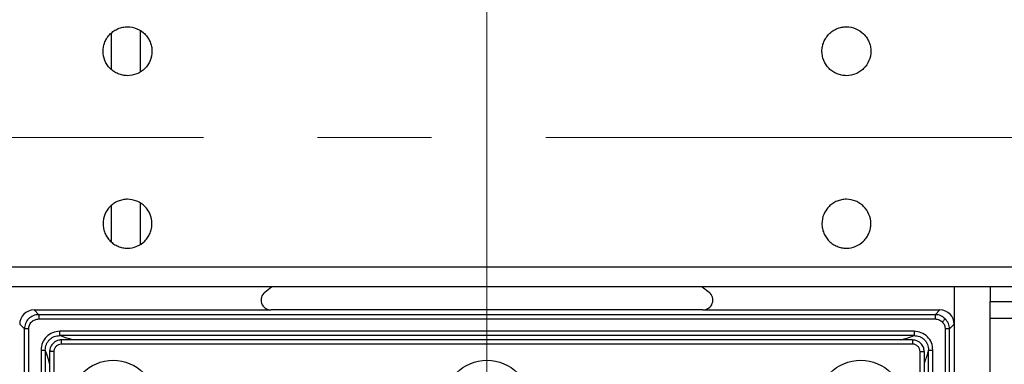
# Model space of a CAD drawing. Units: millimetres. Extents: x -688 to 10907, y -1008 to 674.
# Drawn here: x 696 to 765, y -657 to -633 of the extents above; entities that cross this region are included whole.
import ezdxf

# ---------------------------------------------------------------- set-up
doc = ezdxf.new("R2010")
doc.units = ezdxf.units.MM
doc.header["$LTSCALE"] = 2.5
doc.linetypes.add('CENTER2', pattern=[28.575, 19.05, -3.175, 3.175, -3.175])
doc.layers.add('1_Center', color=1, linetype='CENTER2', lineweight=18)

msp = doc.modelspace()

# ---------------------------------------------------------------- linework, layer by layer
at = {"color": 7, "linetype": 'Continuous', "lineweight": 25}
for p, q in [((704.656, -634.0697), (704.656, -636.9367)), ((702.656, -636.7867), (702.656, -634.2485)), ((702.656, -648.7823), (702.656, -646.2441)), ((704.656, -646.0941), (704.656, -648.9611)), ((559.1406, -650.5154), (830.3896, -650.5154)), ((830.3896, -651.8947), (559.1406, -651.8947)), ((713.3196, -652.2718), (713.7909, -651.8947)), ((743.7393, -651.8947), (744.2106, -652.2718)), ((761.2651, -651.8947), (761.2651, -654.5116)), ((763.7651, -651.8947), (763.7651, -652.9154)), ((763.7651, -652.9154), (829.7651, -652.9154)), ((763.7651, -654.1154), (763.7651, -652.9154)), ((697.2613, -653.5154), (697.5873, -653.8414)), ((697.2613, -653.5154), (713.7558, -653.5154)), ((759.9429, -653.8414), (697.5873, -653.8414)), ((697.5873, -653.8414), (697.5873, -654.1403)), ((743.7744, -653.5154), (713.7558, -653.5154)), ((743.7744, -653.5154), (760.2689, -653.5154)), ((760.2689, -653.5154), (759.9429, -653.8414)), ((759.9429, -653.8414), (759.9429, -654.1403)), ((696.5911, -654.8376), (696.2651, -654.5116)), ((697.5873, -654.1403), (759.9429, -654.1403)), ((760.9391, -654.8376), (761.2651, -654.5116)), ((761.2651, -654.5116), (761.2651, -780.5192)), ((829.7651, -654.1154), (763.7651, -654.1154)), ((763.7651, -780.9154), (763.7651, -654.1154)), ((696.5911, -780.1932), (696.5911, -654.8376)), ((696.8899, -654.8376), (696.5911, -654.8376)), ((696.8899, -780.1932), (696.8899, -654.8376)), ((758.4717, -654.9999), (699.0585, -654.9999)), ((699.0585, -655.2977), (699.0585, -654.9999)), ((758.4717, -655.2977), (699.0585, -655.2977)), ((758.4717, -654.9999), (758.4717, -655.2977)), ((760.6402, -654.8376), (760.6402, -780.1932)), ((760.9391, -654.8376), (760.6402, -654.8376)), ((760.9391, -780.1932), (760.9391, -654.8376)), ((758.3698, -655.5932), (699.1605, -655.5932)), ((758.3663, -655.8932), (699.1639, -655.8932)), ((697.7496, -656.3088), (697.7496, -778.7221)), ((697.7496, -656.3088), (698.0474, -656.3088)), ((698.0474, -656.3088), (698.0474, -778.7221)), ((698.3428, -656.4142), (698.3428, -778.6201)), ((698.6429, -656.4142), (698.6429, -778.6166)), ((758.8873, -778.6167), (758.8873, -656.4142)), ((759.1874, -778.6167), (759.1874, -656.4107)), ((759.4828, -778.7221), (759.4828, -656.3088)), ((759.4828, -656.3088), (759.7806, -656.3088)), ((759.7806, -778.7221), (759.7806, -656.3088))]:
    msp.add_line(p, q, dxfattribs=at)
at = {"color": 7, "linetype": 'Continuous', "lineweight": 25, "flags": 128}
msp.add_lwpolyline([(760.6468, -654.1337), (760.6387, -654.1418), (760.624, -654.1565), (760.6031, -654.1774), (760.5768, -654.2037), (760.5459, -654.2346), (760.5114, -654.2691), (760.4745, -654.306), (760.4363, -654.3442)], dxfattribs=at)
at = {"color": 7, "linetype": 'Continuous', "lineweight": 25}
for centre in [(702.7651, -660.0154), (728.7651, -660.0154), (754.7651, -660.0154)]:
    msp.add_circle(centre, 3, dxfattribs=at)
for centre, major_axis, ratio, start_param, end_param in [((713.7655, -652.8137), (-0.6751, -0.2368), 0.9784059, 5.0566365, 7.5097342), ((743.7647, -652.8137), (0.6751, -0.2368), 0.9784059, 5.0566365, 7.5097342), ((697.2689, -654.5192), (0.7125, -0.7125), 0.9924325, 2.3599926, 3.9231927), ((760.2613, -654.5192), (0.7125, 0.7125), 0.9924325, 5.5015852, 7.0647854)]:
    msp.add_ellipse(centre, major_axis=major_axis, ratio=ratio, start_param=start_param, end_param=end_param, dxfattribs=at)
for points, knots in [([(705.4651, -635.5154), (705.4651, -635.4031), (705.4541, -635.2927), (705.4109, -635.0754), (705.3782, -634.9674), (705.2929, -634.7616), (705.2407, -634.6639), (705.1173, -634.4791), (705.0455, -634.3916), (704.8102, -634.1564), (704.6206, -634.0297), (704.2114, -633.8602), (703.9877, -633.8155), (703.6551, -633.8153), (703.5425, -633.8264), (703.3245, -633.8697), (703.2185, -633.9018), (703.0127, -633.9869), (702.9131, -634.0401), (702.7289, -634.1632), (702.643, -634.2334), (702.4843, -634.392), (702.4137, -634.478), (702.2906, -634.6621), (702.2374, -634.7614), (702.152, -634.9675), (702.1198, -635.0734), (702.0763, -635.2912), (702.0651, -635.4039), (702.065, -635.7367), (702.1095, -635.9603), (702.2787, -636.3696), (702.4053, -636.5594), (702.6401, -636.7948), (702.7275, -636.8666), (702.9124, -636.9903), (703.01, -637.0425), (703.2155, -637.128), (703.3236, -637.1608), (703.5409, -637.2042), (703.6513, -637.2153), (703.9875, -637.2156), (704.2083, -637.1717), (704.5176, -637.0438), (704.6153, -636.9917), (704.8001, -636.8686), (704.8877, -636.7969), (705.1233, -636.5616), (705.25, -636.3722), (705.42, -635.9632), (705.4651, -635.74), (705.4651, -635.5154)], [0, 0, 0, 0, 0.03125, 0.03125, 0.0625, 0.0625, 0.09375, 0.09375, 0.125, 0.125, 0.1875, 0.1875, 0.25, 0.25, 0.28125, 0.28125, 0.3125, 0.3125, 0.34375, 0.34375, 0.375, 0.375, 0.40625, 0.40625, 0.4375, 0.4375, 0.46875, 0.46875, 0.5, 0.5, 0.5625, 0.5625, 0.625, 0.625, 0.65625, 0.65625, 0.6875, 0.6875, 0.71875, 0.71875, 0.75, 0.75, 0.8125, 0.8125, 0.84375, 0.84375, 0.875, 0.875, 0.9375, 0.9375, 1, 1, 1, 1]), ([(755.4651, -635.5154), (755.4651, -635.4031), (755.4541, -635.2927), (755.4109, -635.0754), (755.3782, -634.9674), (755.2929, -634.7616), (755.2407, -634.6639), (755.1173, -634.4791), (755.0455, -634.3916), (754.8102, -634.1564), (754.6206, -634.0297), (754.2114, -633.8602), (753.9877, -633.8155), (753.6551, -633.8153), (753.5425, -633.8264), (753.3245, -633.8697), (753.2185, -633.9018), (753.0127, -633.9869), (752.9131, -634.0401), (752.7289, -634.1632), (752.643, -634.2334), (752.4843, -634.392), (752.4137, -634.478), (752.2906, -634.6621), (752.2374, -634.7614), (752.152, -634.9675), (752.1198, -635.0734), (752.0763, -635.2912), (752.0651, -635.4039), (752.065, -635.7367), (752.1095, -635.9603), (752.2787, -636.3696), (752.4053, -636.5594), (752.6401, -636.7948), (752.7275, -636.8666), (752.9124, -636.9903), (753.01, -637.0425), (753.2155, -637.128), (753.3236, -637.1608), (753.5409, -637.2042), (753.6513, -637.2153), (753.9875, -637.2156), (754.2083, -637.1717), (754.5176, -637.0438), (754.6153, -636.9917), (754.8001, -636.8686), (754.8877, -636.7969), (755.1233, -636.5616), (755.25, -636.3722), (755.42, -635.9632), (755.4651, -635.74), (755.4651, -635.5154)], [0, 0, 0, 0, 0.03125, 0.03125, 0.0625, 0.0625, 0.09375, 0.09375, 0.125, 0.125, 0.1875, 0.1875, 0.25, 0.25, 0.28125, 0.28125, 0.3125, 0.3125, 0.34375, 0.34375, 0.375, 0.375, 0.40625, 0.40625, 0.4375, 0.4375, 0.46875, 0.46875, 0.5, 0.5, 0.5625, 0.5625, 0.625, 0.625, 0.65625, 0.65625, 0.6875, 0.6875, 0.71875, 0.71875, 0.75, 0.75, 0.8125, 0.8125, 0.84375, 0.84375, 0.875, 0.875, 0.9375, 0.9375, 1, 1, 1, 1]), ([(705.4651, -647.5154), (705.4651, -647.6277), (705.4541, -647.7382), (705.4109, -647.9554), (705.3782, -648.0634), (705.2929, -648.2692), (705.2407, -648.3669), (705.1173, -648.5517), (705.0455, -648.6392), (704.8102, -648.8744), (704.6206, -649.0011), (704.2114, -649.1706), (703.9877, -649.2153), (703.6551, -649.2155), (703.5425, -649.2044), (703.3245, -649.1611), (703.2185, -649.129), (703.0127, -649.0439), (702.9131, -648.9907), (702.7289, -648.8676), (702.643, -648.7974), (702.4843, -648.6388), (702.4137, -648.5528), (702.2906, -648.3687), (702.2374, -648.2694), (702.152, -648.0634), (702.1198, -647.9574), (702.0763, -647.7396), (702.0651, -647.6269), (702.065, -647.2941), (702.1095, -647.0705), (702.2787, -646.6612), (702.4053, -646.4714), (702.6401, -646.236), (702.7275, -646.1642), (702.9124, -646.0405), (703.01, -645.9883), (703.2155, -645.9029), (703.3236, -645.87), (703.5409, -645.8266), (703.6513, -645.8155), (703.9875, -645.8152), (704.2083, -645.8591), (704.5176, -645.987), (704.6153, -646.0391), (704.8001, -646.1622), (704.8877, -646.2339), (705.1233, -646.4692), (705.25, -646.6586), (705.42, -647.0677), (705.4651, -647.2908), (705.4651, -647.5154)], [0, 0, 0, 0, 0.03125, 0.03125, 0.0625, 0.0625, 0.09375, 0.09375, 0.125, 0.125, 0.1875, 0.1875, 0.25, 0.25, 0.28125, 0.28125, 0.3125, 0.3125, 0.34375, 0.34375, 0.375, 0.375, 0.40625, 0.40625, 0.4375, 0.4375, 0.46875, 0.46875, 0.5, 0.5, 0.5625, 0.5625, 0.625, 0.625, 0.65625, 0.65625, 0.6875, 0.6875, 0.71875, 0.71875, 0.75, 0.75, 0.8125, 0.8125, 0.84375, 0.84375, 0.875, 0.875, 0.9375, 0.9375, 1, 1, 1, 1]), ([(755.4651, -647.5154), (755.4651, -647.6277), (755.4541, -647.7382), (755.4109, -647.9554), (755.3782, -648.0634), (755.2929, -648.2692), (755.2407, -648.3669), (755.1173, -648.5517), (755.0455, -648.6392), (754.8102, -648.8744), (754.6206, -649.0011), (754.2114, -649.1706), (753.9877, -649.2153), (753.6551, -649.2155), (753.5425, -649.2044), (753.3245, -649.1611), (753.2185, -649.129), (753.0127, -649.0439), (752.9131, -648.9907), (752.7289, -648.8676), (752.643, -648.7974), (752.4843, -648.6388), (752.4137, -648.5528), (752.2906, -648.3687), (752.2374, -648.2694), (752.152, -648.0634), (752.1198, -647.9574), (752.0763, -647.7396), (752.0651, -647.6269), (752.065, -647.2941), (752.1095, -647.0705), (752.2787, -646.6612), (752.4053, -646.4714), (752.6401, -646.236), (752.7275, -646.1642), (752.9124, -646.0405), (753.01, -645.9883), (753.2155, -645.9029), (753.3236, -645.87), (753.5409, -645.8266), (753.6513, -645.8155), (753.9875, -645.8152), (754.2083, -645.8591), (754.5176, -645.987), (754.6153, -646.0391), (754.8001, -646.1622), (754.8877, -646.2339), (755.1233, -646.4692), (755.25, -646.6586), (755.42, -647.0677), (755.4651, -647.2908), (755.4651, -647.5154)], [0, 0, 0, 0, 0.03125, 0.03125, 0.0625, 0.0625, 0.09375, 0.09375, 0.125, 0.125, 0.1875, 0.1875, 0.25, 0.25, 0.28125, 0.28125, 0.3125, 0.3125, 0.34375, 0.34375, 0.375, 0.375, 0.40625, 0.40625, 0.4375, 0.4375, 0.46875, 0.46875, 0.5, 0.5, 0.5625, 0.5625, 0.625, 0.625, 0.65625, 0.65625, 0.6875, 0.6875, 0.71875, 0.71875, 0.75, 0.75, 0.8125, 0.8125, 0.84375, 0.84375, 0.875, 0.875, 0.9375, 0.9375, 1, 1, 1, 1]), ([(697.5873, -653.8414), (697.5194, -653.8456), (697.3855, -653.8538), (697.1364, -653.9348), (696.8655, -654.1159), (696.6845, -654.3867), (696.6035, -654.6358), (696.5953, -654.7697), (696.5911, -654.8376)], [0, 0, 0, 0, 0.1304644, 0.2574584, 0.5000094, 0.7425648, 0.8695469, 1, 1, 1, 1]), ([(760.6468, -654.1337), (760.5475, -654.0539), (760.3961, -653.9325), (760.1443, -653.8542), (760.0106, -653.8457), (759.9429, -653.8414)], [0, 0, 0, 0, 0.48511293, 0.73906734, 1, 1, 1, 1]), ([(696.8899, -654.8376), (696.8993, -654.7497), (696.9137, -654.6143), (697.0004, -654.4516), (697.0903, -654.3408), (697.2012, -654.2508), (697.3638, -654.164), (697.4994, -654.1496), (697.5873, -654.1403)], [0, 0, 0, 0, 0.2397971, 0.3696974, 0.5000032, 0.6298014, 0.7601929, 1, 1, 1, 1]), ([(759.9429, -654.1403), (760.0354, -654.1497), (760.2201, -654.1686), (760.3643, -654.2857), (760.4363, -654.3442)], [0, 0, 0, 0, 0.5005306, 1, 1, 1, 1]), ([(760.4363, -654.3442), (760.4948, -654.4162), (760.6119, -654.5604), (760.6308, -654.7451), (760.6402, -654.8376)], [0, 0, 0, 0, 0.499488, 1, 1, 1, 1]), ([(760.9391, -654.8376), (760.9348, -654.7699), (760.9263, -654.6362), (760.848, -654.3844), (760.7266, -654.233), (760.6468, -654.1337)], [0, 0, 0, 0, 0.2609155, 0.514882, 1, 1, 1, 1]), ([(699.0585, -654.9999), (698.8862, -655.019), (698.5423, -655.0571), (698.1073, -655.3586), (697.8066, -655.7935), (697.7686, -656.1369), (697.7496, -656.3088)], [0, 0, 0, 0, 0.2506571, 0.5003245, 0.750008, 1, 1, 1, 1]), ([(698.0474, -656.3088), (698.0605, -656.1751), (698.0802, -655.9749), (698.2072, -655.7388), (698.3324, -655.5837), (698.4876, -655.4584), (698.7236, -655.3305), (698.9244, -655.3109), (699.0585, -655.2977)], [0, 0, 0, 0, 0.25028489, 0.37471254, 0.49968798, 0.62431067, 0.74905429, 1, 1, 1, 1]), ([(759.7806, -656.3088), (759.7615, -656.1365), (759.7233, -655.7926), (759.422, -655.3576), (758.987, -655.0569), (758.6436, -655.0189), (758.4717, -654.9999)], [0, 0, 0, 0, 0.2506504, 0.5003214, 0.7500049, 1, 1, 1, 1]), ([(758.4717, -655.2977), (758.6054, -655.3108), (758.8056, -655.3305), (759.0417, -655.4575), (759.1968, -655.5827), (759.3222, -655.7379), (759.4499, -655.974), (759.4696, -656.1747), (759.4828, -656.3088)], [0, 0, 0, 0, 0.2502942, 0.3747188, 0.4996859, 0.6243179, 0.7490611, 1, 1, 1, 1]), ([(699.1639, -655.5954), (699.1621, -655.5954), (699.1456, -655.5956), (699.0882, -655.5983), (698.9675, -655.6162), (698.7809, -655.6834), (698.5771, -655.8297), (698.431, -656.0343), (698.3647, -656.2224), (698.3481, -656.3392), (698.3455, -656.3935), (698.3451, -656.4081), (698.3451, -656.4124), (698.3451, -656.4137), (698.3451, -656.4142)], [0, 0, 0, 0, 0.0042794, 0.0388124, 0.1354359, 0.2902721, 0.5003263, 0.7132567, 0.8688565, 0.9645792, 0.9898511, 0.9968166, 0.9988804, 1, 1, 1, 1]), ([(699.1639, -655.8932), (699.0955, -655.9012), (698.9593, -655.9171), (698.7847, -656.0362), (698.6909, -656.1804), (698.6481, -656.3107), (698.6446, -656.3793), (698.6429, -656.4142)], [0, 0, 0, 0, 0.25057104, 0.49932793, 0.74815149, 0.87185611, 1, 1, 1, 1]), ([(758.3663, -655.5954), (758.3663, -655.5941), (758.3663, -655.5915), (758.3663, -655.6047), (758.3663, -655.6297), (758.3663, -655.6668), (758.3663, -655.7139), (758.3663, -655.769), (758.3663, -655.8297), (758.3663, -655.872), (758.3663, -655.8932)], [0, 0, 0, 0, 0.1250005, 0.2500006, 0.3750008, 0.5000005, 0.6249992, 0.7500004, 0.8749987, 1, 1, 1, 1]), ([(759.1851, -656.4142), (759.1715, -656.3074), (759.1443, -656.095), (758.9915, -655.8786), (758.8281, -655.7375), (758.64, -655.6286), (758.4687, -655.6078), (758.3663, -655.5954)], [0, 0, 0, 0, 0.2510523, 0.499313, 0.5972174, 0.7593869, 1, 1, 1, 1]), ([(758.8873, -656.4142), (758.8793, -656.3458), (758.8633, -656.2095), (758.7442, -656.0348), (758.6, -655.9411), (758.4697, -655.8984), (758.4012, -655.8949), (758.3663, -655.8932)], [0, 0, 0, 0, 0.2507426, 0.499669, 0.7483217, 0.8719335, 1, 1, 1, 1]), ([(758.8873, -656.4142), (758.9085, -656.4142), (758.9508, -656.4142), (759.0115, -656.4142), (759.0666, -656.4142), (759.1137, -656.4142), (759.1508, -656.4142), (759.1759, -656.4142), (759.189, -656.4142), (759.1864, -656.4142), (759.1851, -656.4142)], [0, 0, 0, 0, 0.1250355, 0.2500315, 0.375002, 0.4999907, 0.6249952, 0.7500072, 0.8750008, 1, 1, 1, 1])]:
    msp.add_open_spline(points, degree=3, knots=knots, dxfattribs=at)
at = {"color": 8, "linetype": 'Continuous', "lineweight": 25}
for points, knots in [([(699.9772, -655.5932), (699.8248, -655.5521), (699.468, -655.456), (699.2076, -655.3554), (699.0585, -655.2977)], [0, 0, 0, 0, 0.4271686, 1, 1, 1, 1]), ([(757.5524, -655.5932), (757.7025, -655.5528), (758.0599, -655.4567), (758.3206, -655.3561), (758.4717, -655.2977)], [0, 0, 0, 0, 0.419972, 1, 1, 1, 1]), ([(699.1639, -655.8932), (699.1639, -655.8737), (699.1639, -655.8333), (699.1639, -655.7736), (699.1639, -655.7164), (699.1639, -655.6666), (699.1639, -655.6278), (699.1639, -655.6036), (699.1638, -655.5928), (699.1639, -655.5941), (699.1639, -655.5945)], [0, 0, 0, 0, 0.1240981, 0.2568809, 0.3961546, 0.5389176, 0.6816782, 0.8209546, 0.9537336, 1, 1, 1, 1]), ([(698.3428, -657.2281), (698.3025, -657.078), (698.2064, -656.7206), (698.1058, -656.46), (698.0474, -656.3088)], [0, 0, 0, 0, 0.4199694, 1, 1, 1, 1]), ([(698.6429, -656.4142), (698.6217, -656.4142), (698.5794, -656.4142), (698.5187, -656.4142), (698.4636, -656.4142), (698.4165, -656.4142), (698.3794, -656.4142), (698.3547, -656.4142), (698.3428, -656.4142), (698.3441, -656.4142), (698.3445, -656.4142)], [0, 0, 0, 0, 0.1347617, 0.2694809, 0.4041726, 0.5389307, 0.6736223, 0.8083586, 0.9430751, 1, 1, 1, 1]), ([(759.4828, -656.3088), (759.3969, -656.5883), (759.2993, -656.9061), (759.1994, -657.1707), (759.1874, -657.2026)], [0, 0, 0, 0, 0.87941898, 1, 1, 1, 1])]:
    msp.add_open_spline(points, degree=3, knots=knots, dxfattribs=at)
at = {"layer": '1_Center'}
for p, q in [((728.7651, -486.6341), (728.7651, -796.3802)), ((304.2257, -641.5071), (1203.9358, -641.5071))]:
    msp.add_line(p, q, dxfattribs=at)

doc.saveas('drawing.dxf')
